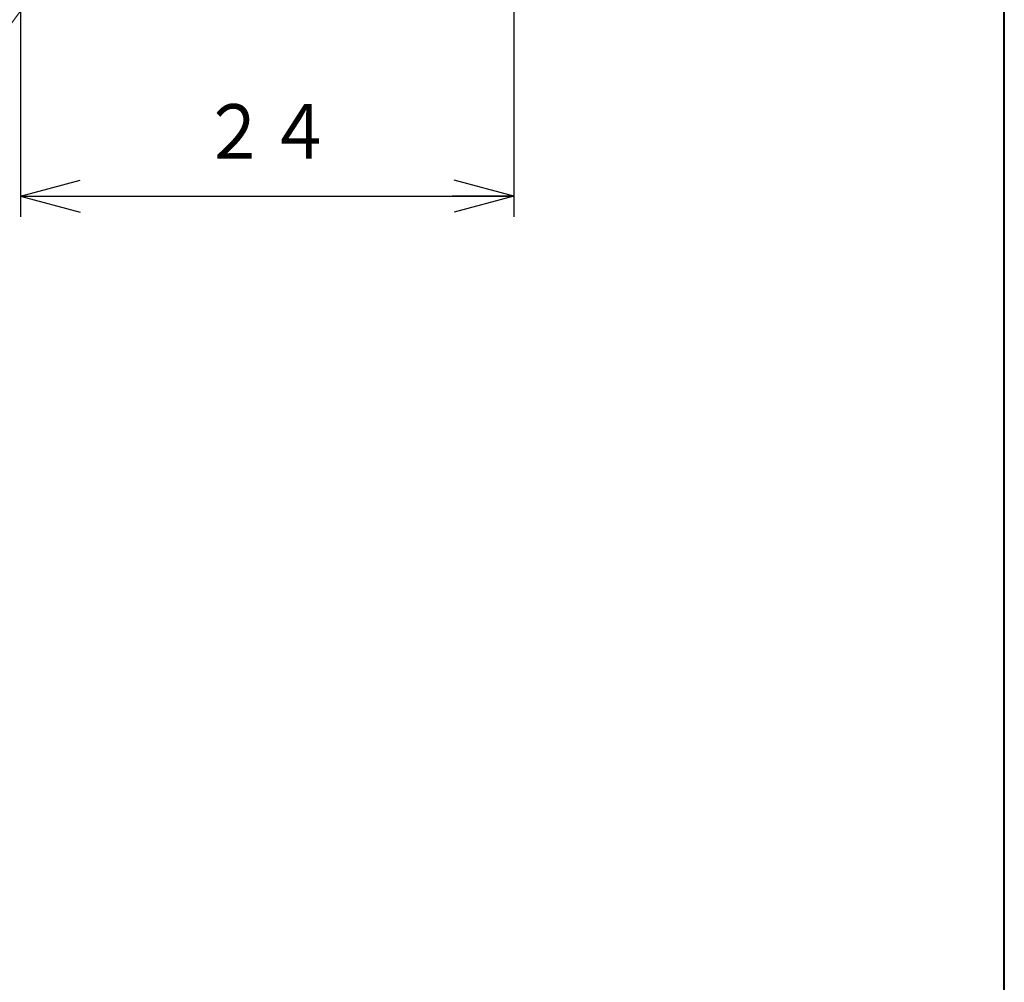
# Model space of a CAD drawing. Units: millimetres. Extents: x 17 to 200, y 12 to 285.
# Drawn here: x 152 to 200, y 59 to 106 of the extents above; entities that cross this region are included whole.
import ezdxf
from ezdxf.enums import TextEntityAlignment as Align

# ---------------------------------------------------------------- set-up
doc = ezdxf.new("R2010")
doc.units = ezdxf.units.MM
doc.linetypes.add('1pen実線', pattern=[0])
doc.layers.add('GR1_01', color=1, linetype='1pen実線', lineweight=40)
doc.styles.add('ＭＳ ゴシック', font='txt')
doc.dimstyles.new('FX_DIMINFO', dxfattribs={"dimtxt": 3.5, "dimasz": 3, "dimexe": 1, "dimexo": 2, "dimgap": 1, "dimtad": 1, "dimdec": 1, "dimdsep": 46, "dimtxsty": 'ＭＳ ゴシック', "dimblk1": 'FXTIP_ARROW_S', "dimblk2": 'FXTIP_ARROW_E', "dimsah": 1, "dimcen": 2.5, "dimdle": 6, "dimadec": 1, "dimazin": 2, "dimtfac": 1, "dimtmove": 0, "dimatfit": 3, "dimldrblk": 'FXTIP_ARROW_S', "dimfxl": 1, "dimtolj": 1, "dimarcsym": 0})

# ---------------------------------------------------------------- blocks, each defined once
blk = doc.blocks.new('FXTIP_ARROW_S')
at = {"color": 0, "linetype": 'Continuous', "lineweight": -2}
for q in [(-0.9659258262890683, 0.2588190451025209), (-1, 1e-16), (-0.9659258262890683, -0.2588190451025206)]:
    blk.add_line((0, 0), q, dxfattribs=at)
blk = doc.blocks.new('FXTIP_ARROW_E')
at = {"color": 0, "linetype": 'Continuous', "lineweight": -2}
for q in [(-0.9659258262890683, 0.2588190451025207), (-1, 0), (-0.9659258262890683, -0.2588190451025207)]:
    blk.add_line((0, 0), q, dxfattribs=at)
blk = doc.blocks.new('*D23')
at = {"color": 0, "linetype": 'ByBlock', "lineweight": -2}
for p, q in [((152.1318484793321, 108.3604991652108), (152.1318484793321, 96.10585751571834)), ((176.1318484793321, 108.3604991652108), (176.1318484793321, 96.10585751571834)), ((152.1318484793321, 97.10585751571834), (176.1318484793321, 97.10585751571834))]:
    blk.add_line(p, q, dxfattribs=at)
at = {"color": 0, "linetype": 'ByBlock', "lineweight": -2, "xscale": 3, "yscale": 3}
for name, p, rotation in [('FXTIP_ARROW_S', (152.1318484793321, 97.10585751571834), 180), ('FXTIP_ARROW_E', (176.1318484793321, 97.10585751571834), 360)]:
    blk.add_blockref(name, p, dxfattribs=dict(at, rotation=rotation))
at = {"color": 7, "linetype": 'ByBlock', "lineweight": 30, "style": 'ＭＳ ゴシック', "width": 0.8845033378200217}
blk.add_text('２４', height=2.651515151515151, rotation=9.9999999e-09, dxfattribs=at).set_placement((164.1318511962891, 98.1058578491211), align=Align.BOTTOM_CENTER)
blk = doc.blocks.new('FXDIM027')
at = {"color": 0, "linetype": 'ByBlock', "lineweight": -2}
for p, q in [((162.0504624386855, 119.5466348916891), (145.2989711119793, 96.89998402927559)), ((145.2989711119793, 96.89998402927559), (131.0989713027142, 96.89998402927559))]:
    blk.add_line(p, q, dxfattribs=at)
at = {"color": 0, "linetype": 'ByBlock', "lineweight": -2, "xscale": 3, "yscale": 3, "rotation": 53.51005361435235}
blk.add_blockref('FXTIP_ARROW_S', (162.0504624386855, 119.5466348916891), dxfattribs=at)
at = {"color": 7, "linetype": 'ByBlock', "lineweight": 30, "style": 'ＭＳ ゴシック', "width": 1.010860957508596}
blk.add_text('２－%%c７', height=2.651515151515151, dxfattribs=at).set_placement((138.198974609375, 97.89998626708984), align=Align.BOTTOM_CENTER)

msp = doc.modelspace()

# ---------------------------------------------------------------- linework, layer by layer
at = {"layer": 'GR1_01', "color": 126}
msp.add_line((200, 12), (200, 285), dxfattribs=at)

# ---------------------------------------------------------------- block references
at = {"layer": 'GR1_01', "color": 6, "lineweight": 20}
msp.add_blockref('FXDIM027', (0, 0), dxfattribs=at)

# ---------------------------------------------------------------- dimensions: what is measured, and where the dimension line sits
dim = msp.add_aligned_dim(p1=(152.1318484793321, 110.3604991652108), p2=(176.1318484793321, 110.3604991652108), distance=-13.254641649492456, dimstyle='FX_DIMINFO', override={"dimblk1": 'FXTIP_ARROW_S', "dimblk2": 'FXTIP_ARROW_E', "dimsah": 1, "dimclrt": 1}, dxfattribs=at)
dim.commit()
dim.dimension.update_dxf_attribs({"geometry": '*D23', "text_midpoint": (164.1318511962891, 98.1058578491211)})

doc.saveas('drawing.dxf')
